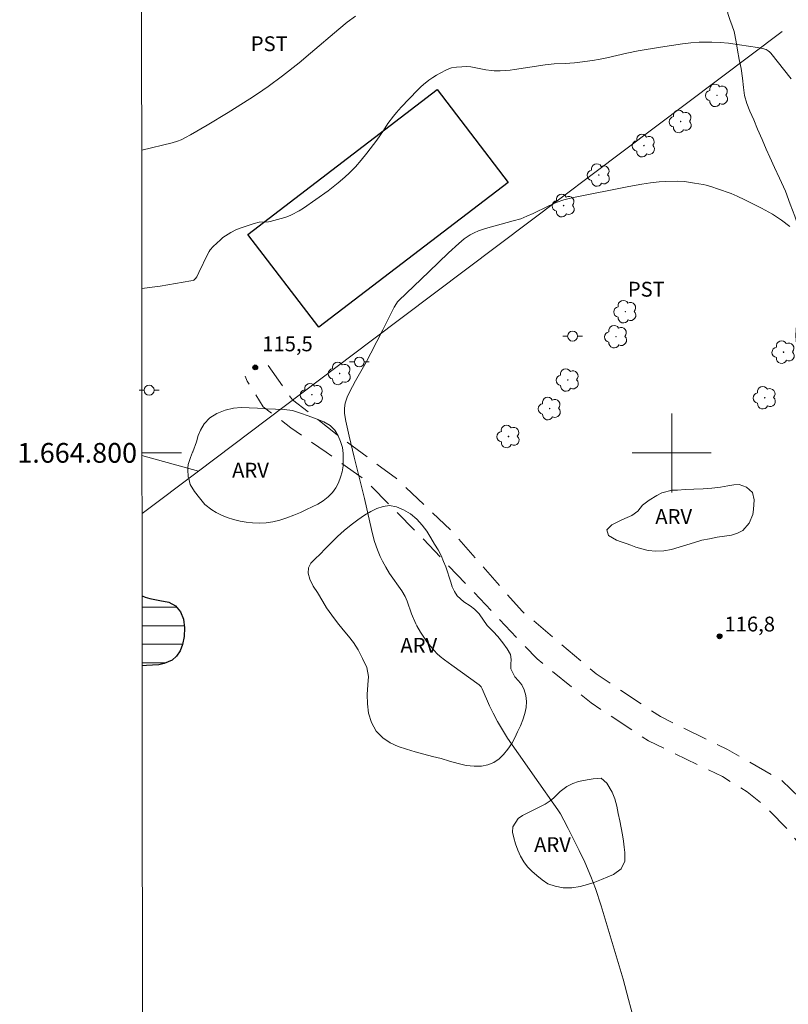
# Model space of a CAD drawing. Units: metres. Extents: x 290830 to 291345, y 1664375 to 1664939.
# Drawn here: x 290834 to 290912, y 1664744 to 1664844 of the extents above; entities that cross this region are included whole.
import ezdxf
from ezdxf.enums import TextEntityAlignment as Align

# ---------------------------------------------------------------- set-up
doc = ezdxf.new("R2010")
doc.units = ezdxf.units.M
doc.header["$MEASUREMENT"] = 0
doc.linetypes.add('HIDDEN', pattern=[0.375, 0.25, -0.125])
for name, color, linetype, lineweight in [('Articulacao', 7, 'Continuous', 18), ('Cerca', 8, 'Cerca', 20), ('Coordenadas', 7, 'Continuous', 9), ('Edificacoes', 7, 'Continuous', 30), ('Lagos_Lagoas', 5, 'Continuous', 25), ('Lagos_Lagoas_Hatch', 5, 'Continuous', 9), ('Malha_Coordenadas', 7, 'Continuous', 15), ('Nao_Pavimentada_S_Mfio', 10, 'HIDDEN', 15), ('Poste', 7, 'Continuous', 9)]:
    doc.layers.add(name, color=color, linetype=linetype, lineweight=lineweight)
for name, color, linetype, lineweight, true_color in [('Arvores_Isoladas', 7, 'Continuous', 18, 0x00ff33), ('Curvas_Intermediarias', 7, 'Continuous', 9, 0x783c14), ('Curvas_Mestras', 7, 'Continuous', 20, 0x783c14), ('Pto_Cotado', 7, 'Continuous', 9, 0x783c14), ('Topon_Cultura', 7, 'Continuous', 9, 0x00ff33), ('Topon_Pto_Cotado', 7, 'Continuous', 9, 0x783c14), ('Topon_Vegetacao', 7, 'Continuous', 9, 0x00ff33), ('Vegetacao', 7, 'Orla8', 9, 0x00ff33)]:
    doc.layers.add(name, color=color, linetype=linetype, lineweight=lineweight, true_color=true_color)
doc.styles.add('Arial', font='arial.ttf', dxfattribs={"height": 1.5})
doc.styles.get("Standard").update_dxf_attribs({"font": 'arial.ttf'})
doc.linetypes.add('Cerca', pattern='A,10,0,["X",Standard,S=1,R=0,X=0,Y=-0.5],0.1', length=10.1)
doc.linetypes.add('Orla8', pattern='A,6,-0.5,["V",Standard,S=1,R=0,X=-0.5,Y=-1],-0.5,6,-0.5,["V",Standard,S=1,R=0,X=-0.5,Y=-1],-0.5', length=14)

# ---------------------------------------------------------------- blocks, each defined once
blk = doc.blocks.new('Cotas')
at = {"layer": 'Pto_Cotado'}
blk.add_hatch(color=256, dxfattribs=at).paths.add_polyline_path([(0, 0.24, 1), (0, -0.24, 1)])
at = {"layer": 'Pto_Cotado', "lineweight": -3}
blk.add_lwpolyline([(0, -0.24, -1), (0, 0.24, -1)], format="xyb", close=True, dxfattribs=at)
blk = doc.blocks.new('Poste')
at = {"layer": 'Poste'}
for points in [[(-0.5, 0), (-1, 0)], [(0.5, 0), (1, 0)]]:
    blk.add_lwpolyline(points, dxfattribs=at)
blk.add_lwpolyline([(0, 0.5, 1), (0, -0.5, 1)], format="xyb", close=True, dxfattribs=at)
blk = doc.blocks.new('Arvore')
at = {"layer": 'Arvores_Isoladas'}
blk.add_lwpolyline([(-0.718, 0.493, 0.872324), (-0.722, -0.551, 0.862983), (0.284, -0.827, 0.900105), (0.89, 0.029, 0.863155), (0.262, 0.861, 0.882486)], format="xyb", close=True, dxfattribs=at)
blk.add_circle((0, 0), 0.0286, dxfattribs=at)

msp = doc.modelspace()

# ---------------------------------------------------------------- hatches: boundary and pattern name
at = {"layer": 'Lagos_Lagoas_Hatch'}
h = msp.add_hatch(dxfattribs=at)
h.set_pattern_fill('LINE', color=256, scale=15)
h.paths.add_polyline_path([(290846.403, 1664785.518), (290846.409, 1664778.445), (290846.842, 1664778.47), (290847.468, 1664778.503), (290848.082, 1664778.561), (290848.634, 1664778.678), (290849.431, 1664779.025), (290849.882, 1664779.415), (290850.247, 1664779.947), (290850.492, 1664780.616), (290850.644, 1664781.398), (290850.683, 1664782.299), (290850.578, 1664783.182), (290850.285, 1664783.924), (290849.785, 1664784.518), (290849.115, 1664784.893), (290848.206, 1664785.056), (290847.699, 1664785.146), (290847.185, 1664785.266), (290846.697, 1664785.41)])

# ---------------------------------------------------------------- linework, layer by layer
at = {"layer": 'Articulacao', "flags": 128}
msp.add_lwpolyline([(290846.279, 1664934.234), (291328.054, 1664934.625), (291328.491, 1664380.354), (290846.74, 1664379.963), (290846.279, 1664934.234)], close=True, dxfattribs=at)
at = {"layer": 'Cerca', "flags": 128}
for points in [[(290852.106, 1664798.155), (290869.597, 1664811.327), (290911.17, 1664842.639)], [(290852.106, 1664798.155), (290846.391, 1664799.746)], [(290846.396, 1664793.855), (290852.106, 1664798.155)]]:
    msp.add_lwpolyline(points, dxfattribs=at)
at = {"layer": 'Curvas_Intermediarias', "flags": 128}
for points, elevation in [([(290868.009, 1664844.213), (290867.143, 1664843.578), (290866.31, 1664842.899), (290863.448, 1664840.442), (290862.282, 1664839.474), (290860.616, 1664838.159), (290859.148, 1664837.085), (290858.088, 1664836.353), (290857.291, 1664835.824), (290855.12, 1664834.463), (290852.972, 1664833.158), (290851.316, 1664832.187), (290850.798, 1664831.902), (290850.36, 1664831.694), (290850.001, 1664831.558), (290849.449, 1664831.394), (290846.365, 1664830.622)], 114), ([(290896.091, 1664742.929), (290895.642, 1664744.657), (290895.079, 1664746.729), (290892.875, 1664754.151), (290892.295, 1664755.894), (290891.832, 1664757.12), (290891.206, 1664758.563), (290890.644, 1664759.749), (290889.531, 1664761.974), (290889.08, 1664762.837), (290888.731, 1664763.459), (290888.483, 1664763.864), (290888.087, 1664764.456), (290886.564, 1664766.587), (290884.511, 1664769.522), (290883.399, 1664771.129), (290882.868, 1664771.953), (290882.371, 1664772.797), (290881.923, 1664773.668), (290881.574, 1664774.407), (290880.818, 1664776.12), (290880.701, 1664776.324), (290880.613, 1664776.432), (290880.508, 1664776.524), (290877.751, 1664778.507), (290877.021, 1664779.05), (290876.575, 1664779.402), (290876.24, 1664779.704), (290876.009, 1664779.952), (290875.229, 1664780.882), (290875.035, 1664781.151), (290874.594, 1664781.845), (290874.216, 1664782.479), (290874.104, 1664782.698), (290873.68, 1664783.723), (290873.243, 1664785.001), (290873.025, 1664785.478), (290872.676, 1664786.034), (290871.446, 1664787.804), (290871.069, 1664788.416), (290870.722, 1664789.041), (290870.487, 1664789.521), (290870.221, 1664790.183), (290869.936, 1664791.032), (290869.726, 1664791.788), (290869.439, 1664792.984), (290868.92, 1664795.366), (290867.857, 1664799.554), (290867.342, 1664801.706), (290867.016, 1664803.2), (290866.948, 1664803.583), (290866.892, 1664804.028), (290866.886, 1664804.536), (290866.962, 1664805.026), (290867.154, 1664805.621), (290867.377, 1664806.143), (290867.987, 1664807.276), (290869.075, 1664809.185), (290869.565, 1664810.08), (290870.781, 1664812.438), (290871.926, 1664814.744), (290872.145, 1664815.122), (290872.257, 1664815.278), (290872.4, 1664815.431), (290875.408, 1664818.334), (290877.426, 1664820.255), (290878.445, 1664821.204), (290878.996, 1664821.666), (290879.592, 1664822.064), (290880.016, 1664822.281), (290880.459, 1664822.465), (290881.14, 1664822.706), (290883.961, 1664823.474), (290884.72, 1664823.703), (290885.35, 1664823.955), (290885.972, 1664824.229), (290887.496, 1664824.97), (290888.323, 1664825.328), (290889.089, 1664825.595), (290889.479, 1664825.705), (290890.07, 1664825.845), (290895.678, 1664826.943), (290896.986, 1664827.186), (290897.865, 1664827.333), (290898.748, 1664827.44), (290899.345, 1664827.478), (290900.542, 1664827.499), (290901.289, 1664827.46), (290902.321, 1664827.312), (290903.2, 1664827.153), (290903.491, 1664827.086), (290904.066, 1664826.92), (290904.646, 1664826.731), (290906.007, 1664826.234), (290906.625, 1664825.974), (290907.388, 1664825.625), (290909.078, 1664824.779), (290910.217, 1664824.142), (290911.105, 1664823.568)], 116), ([(290911.105, 1664823.568), (290911.941, 1664822.92)], 116)]:
    msp.add_lwpolyline(points, dxfattribs=dict(at, elevation=elevation))
at = {"layer": 'Curvas_Mestras', "elevation": 115, "flags": 128}
msp.add_lwpolyline([(290912.094, 1664837.87), (290910.032, 1664840.445), (290909.912, 1664840.573), (290909.777, 1664840.685), (290909.549, 1664840.817), (290909.199, 1664840.925), (290908.693, 1664841.024), (290906.868, 1664841.301), (290905.744, 1664841.449), (290904.901, 1664841.527), (290904.058, 1664841.574), (290903.426, 1664841.579), (290902.794, 1664841.552), (290901.951, 1664841.487), (290901.11, 1664841.389), (290898.853, 1664841.056), (290896.601, 1664840.698), (290895.471, 1664840.467), (290893.452, 1664839.987), (290892.774, 1664839.853), (290891.999, 1664839.726), (290890.714, 1664839.548), (290890.157, 1664839.489), (290889.227, 1664839.415), (290888.108, 1664839.366), (290887.179, 1664839.283), (290884.101, 1664838.787), (290883.662, 1664838.727), (290882.632, 1664838.67), (290882.043, 1664838.667), (290881.75, 1664838.683), (290881.183, 1664838.762), (290879.663, 1664839.063), (290879.27, 1664839.1), (290878.745, 1664839.081), (290878.22, 1664839.036), (290877.703, 1664838.956), (290877.454, 1664838.883), (290877.213, 1664838.775), (290876.584, 1664838.445), (290876.196, 1664838.222), (290875.819, 1664837.983), (290875.437, 1664837.709), (290874.883, 1664837.271), (290874.612, 1664837.043), (290874.272, 1664836.713), (290872.627, 1664834.988), (290872.158, 1664834.463), (290871.837, 1664834.075), (290871.283, 1664833.336), (290870.835, 1664832.623), (290870.164, 1664831.654), (290869.14, 1664830.326), (290868.558, 1664829.616), (290867.984, 1664828.966), (290867.387, 1664828.34), (290866.915, 1664827.896), (290866.258, 1664827.334), (290865.23, 1664826.534), (290862.735, 1664824.763), (290862.285, 1664824.482), (290861.533, 1664824.099), (290861.145, 1664823.936), (290860.86, 1664823.836), (290859.371, 1664823.404), (290859.21, 1664823.384), (290858.253, 1664823.361), (290857.73, 1664823.21), (290856.632, 1664822.85), (290855.953, 1664822.605), (290855.386, 1664822.304), (290854.842, 1664821.967), (290854.577, 1664821.785), (290854.329, 1664821.576), (290853.604, 1664820.889), (290853.28, 1664820.533), (290853.178, 1664820.378), (290853.046, 1664820.132), (290852.155, 1664818.245), (290851.937, 1664817.815), (290851.816, 1664817.656), (290851.649, 1664817.495), (290851.559, 1664817.454), (290851.34, 1664817.405), (290849.783, 1664817.125), (290848.216, 1664816.885), (290846.377, 1664816.639)], dxfattribs=at)
at = {"layer": 'Edificacoes', "flags": 128}
msp.add_lwpolyline([(290857.109, 1664822.095), (290876.273, 1664836.762), (290883.456, 1664827.377), (290864.292, 1664812.71)], close=True, dxfattribs=at)
at = {"layer": 'Lagos_Lagoas', "flags": 128}
msp.add_lwpolyline([(290846.403, 1664785.518), (290846.697, 1664785.41), (290847.185, 1664785.266), (290847.699, 1664785.146), (290848.206, 1664785.056), (290849.115, 1664784.893), (290849.785, 1664784.518), (290850.285, 1664783.924), (290850.578, 1664783.182), (290850.683, 1664782.299), (290850.644, 1664781.398), (290850.492, 1664780.616), (290850.247, 1664779.947), (290849.882, 1664779.415), (290849.431, 1664779.025), (290848.634, 1664778.678), (290848.082, 1664778.561), (290847.468, 1664778.503), (290846.842, 1664778.47), (290846.409, 1664778.445)], dxfattribs=at)
at = {"layer": 'Malha_Coordenadas', "flags": 128}
for points in [[(290900, 1664804), (290900, 1664796)], [(290846.391, 1664800), (290850.391, 1664800)], [(290904, 1664800), (290896, 1664800)]]:
    msp.add_lwpolyline(points, dxfattribs=at)
at = {"layer": 'Nao_Pavimentada_S_Mfio', "ltscale": 10, "flags": 128}
for points in [[(290859.16, 1664808.838), (290861.626, 1664805.37), (290866.401, 1664801.647), (290872.155, 1664797.393), (290877.614, 1664792.217), (290884.853, 1664783.98), (290892.345, 1664777.646), (290898.853, 1664773.301), (290905.644, 1664769.972), (290911.069, 1664766.902), (290914.278, 1664763.831), (290917.274, 1664759.619), (290920.006, 1664754.432), (290921.963, 1664748.367), (290923.85, 1664741.058), (290925.399, 1664737.753), (290927.093, 1664735.929), (290930.031, 1664734.977), (290937.263, 1664734.93), (290940.066, 1664735.489), (290940.841, 1664736.129), (290941.025, 1664736.909)], [(290941.983, 1664732.118), (290941.216, 1664732.542), (290939.825, 1664732.575), (290931.6, 1664732.487), (290927.956, 1664732.793), (290923.86, 1664734.962), (290922.222, 1664737.017), (290920.737, 1664741.642), (290917.033, 1664752.69), (290915.578, 1664756.441), (290913.835, 1664759.312), (290911.679, 1664761.934), (290909.43, 1664764.277), (290907.654, 1664765.679), (290905.141, 1664767.237), (290897.664, 1664770.841), (290891.848, 1664774.691), (290886.375, 1664779.141), (290875.452, 1664790.652), (290868.947, 1664797.282), (290865.026, 1664800.068), (290861.441, 1664802.545), (290858.655, 1664804.675), (290857.049, 1664807.248), (290856.831, 1664807.766)]]:
    msp.add_lwpolyline(points, dxfattribs=at)
at = {"layer": 'Vegetacao', "flags": 128}
for points in [[(290939.334, 1664732.569), (290939.385, 1664732.242), (290939.459, 1664731.447), (290939.558, 1664730.511), (290939.633, 1664730.013), (290939.757, 1664729.457), (290939.919, 1664728.878), (290940.094, 1664728.288), (290940.25, 1664727.715), (290940.381, 1664727.153), (290940.506, 1664726.538), (290940.699, 1664725.526), (290940.798, 1664724.922), (290940.898, 1664724.223), (290941.003, 1664723.471), (290941.103, 1664722.725), (290941.171, 1664722.031), (290941.239, 1664721.361), (290941.32, 1664720.691), (290941.463, 1664720.011), (290941.65, 1664719.338), (290941.862, 1664718.677), (290942.031, 1664718.068), (290942.105, 1664717.511), (290942.055, 1664717), (290941.873, 1664716.455), (290941.665, 1664715.792), (290941.564, 1664715.077), (290941.595, 1664714.549), (290941.619, 1664713.872), (290941.65, 1664713.13), (290941.711, 1664712.431), (290941.786, 1664711.779), (290941.835, 1664711.15), (290941.841, 1664710.526), (290941.821, 1664709.878), (290941.808, 1664709.201), (290941.795, 1664708.547), (290941.788, 1664707.983), (290941.85, 1664707.354), (290942.206, 1664706.809), (290942.469, 1664706.292), (290942.725, 1664705.697), (290943.043, 1664704.783), (290943.155, 1664704.203), (290943.249, 1664703.51), (290943.329, 1664702.805), (290943.404, 1664702.129), (290943.478, 1664701.489), (290943.515, 1664700.884), (290943.502, 1664700.301), (290943.501, 1664699.707), (290943.519, 1664699.096), (290943.569, 1664698.455), (290943.731, 1664697.793), (290943.993, 1664697.133), (290944.281, 1664696.509), (290944.568, 1664695.862), (290944.805, 1664695.213), (290944.955, 1664694.67), (290945.005, 1664694.053), (290944.935, 1664693.428), (290944.778, 1664692.86), (290944.633, 1664692.34), (290944.595, 1664691.817), (290944.663, 1664691.266), (290944.869, 1664690.718), (290945.151, 1664690.207), (290945.482, 1664689.732), (290945.807, 1664689.24), (290946.038, 1664688.668), (290946.207, 1664688.012), (290946.356, 1664687.243), (290946.543, 1664686.344), (290946.73, 1664685.373), (290946.879, 1664684.319), (290947.097, 1664683.284), (290947.365, 1664682.155), (290947.434, 1664681.592), (290947.527, 1664680.887), (290947.57, 1664680.181), (290947.525, 1664679.521), (290947.424, 1664678.901), (290947.392, 1664677.813), (290947.61, 1664677.158), (290948.261, 1664676.756), (290949.175, 1664676.394), (290949.764, 1664675.859), (290949.901, 1664675.363), (290949.957, 1664674.836), (290949.799, 1664673.864), (290949.535, 1664673.324), (290949.284, 1664672.725), (290949.17, 1664671.927), (290949.132, 1664671.011), (290949.238, 1664670.52), (290949.732, 1664669.645), (290950.389, 1664669.106), (290950.833, 1664668.361), (290950.888, 1664667.477), (290950.781, 1664666.981), (290950.636, 1664666.474), (290950.479, 1664665.942), (290950.353, 1664665.393), (290950.265, 1664664.785), (290950.258, 1664664.102), (290950.351, 1664663.361), (290950.513, 1664662.533), (290950.744, 1664661.676), (290950.868, 1664660.799), (290950.817, 1664659.991), (290950.973, 1664659.097), (290951.185, 1664658.638), (290951.448, 1664658.144), (290951.742, 1664657.598), (290952.017, 1664657.045), (290952.267, 1664656.551), (290952.479, 1664656.092), (290952.648, 1664655.602), (290952.779, 1664655.052), (290952.878, 1664654.437), (290952.915, 1664653.76), (290952.933, 1664653.006), (290953.001, 1664652.134), (290953.112, 1664651.162), (290953.243, 1664650.03), (290953.417, 1664648.822), (290953.685, 1664647.455), (290953.859, 1664646.794), (290954.084, 1664646.109), (290954.378, 1664645.527), (290954.959, 1664644.677), (290955.523, 1664644.297), (290956.249, 1664644.003), (290956.793, 1664643.235), (290956.955, 1664642.752), (290957.13, 1664641.84), (290957.066, 1664640.96), (290957.022, 1664640.454), (290956.908, 1664639.501), (290956.444, 1664638.732), (290956.08, 1664638.273), (290955.803, 1664637.721), (290955.809, 1664636.943), (290955.946, 1664636.375), (290956.096, 1664635.665), (290956.339, 1664635.047), (290956.708, 1664634.644), (290957.109, 1664634.296), (290957.472, 1664633.935), (290957.747, 1664633.513), (290958.034, 1664632.556), (290957.989, 1664631.599), (290957.876, 1664631.11), (290957.812, 1664630.146), (290957.943, 1664629.513), (290958.186, 1664628.716), (290958.486, 1664627.807), (290958.842, 1664626.87), (290959.167, 1664625.997), (290959.379, 1664625.348), (290959.516, 1664624.864), (290959.628, 1664624.308), (290959.653, 1664623.702), (290959.621, 1664623.078), (290959.582, 1664622.46), (290959.651, 1664621.908), (290959.826, 1664621.389), (290960.025, 1664620.871), (290960.213, 1664620.387), (290960.381, 1664619.898), (290960.469, 1664619.353), (290960.499, 1664618.754), (290960.567, 1664618.155), (290960.742, 1664617.612), (290961.011, 1664617.124), (290961.286, 1664616.679), (290961.786, 1664615.857), (290961.955, 1664615.261), (290962.06, 1664614.532), (290962.134, 1664613.5), (290962.19, 1664612.652), (290962.528, 1664612.064), (290963.197, 1664611.573), (290963.704, 1664611.34), (290964.243, 1664611.113), (290965.063, 1664610.649), (290965.288, 1664609.964), (290965.168, 1664609.136), (290964.992, 1664608.645), (290964.759, 1664608.136), (290964.464, 1664607.637), (290964.144, 1664607.173), (290963.567, 1664606.484), (290963.46, 1664605.822), (290963.772, 1664605.033), (290964.129, 1664604.476), (290964.554, 1664603.831), (290965.017, 1664603.08), (290965.511, 1664602.323), (290965.874, 1664601.749), (290966.173, 1664601.066), (290966.38, 1664600.517), (290966.604, 1664599.904), (290966.842, 1664599.279), (290967.092, 1664598.678), (290967.385, 1664598.084), (290967.685, 1664597.508), (290967.979, 1664596.95), (290968.248, 1664596.415), (290968.548, 1664595.471), (290968.722, 1664594.559), (290968.853, 1664594.033), (290969.009, 1664593.436), (290969.177, 1664592.804), (290969.295, 1664592.052), (290969.426, 1664591.194), (290969.619, 1664590.265), (290969.769, 1664589.65), (290970.207, 1664589.053), (290970.926, 1664588.444), (290971.383, 1664588.174), (290971.878, 1664587.929), (290972.391, 1664587.701), (290972.899, 1664587.527), (290973.418, 1664587.401), (290973.913, 1664587.239), (290974.689, 1664586.768), (290975.196, 1664586.237), (290975.86, 1664585.74), (290976.335, 1664585.524), (290976.836, 1664585.261), (290977.312, 1664584.914), (290977.8, 1664584.52), (290978.357, 1664584.026), (290978.958, 1664583.409), (290979.571, 1664582.661), (290980.146, 1664581.888), (290980.665, 1664581.192), (290981.053, 1664580.749), (290981.667, 1664580.203), (290982.462, 1664579.939), (290983.013, 1664579.915), (290983.596, 1664579.873), (290984.441, 1664579.362), (290984.866, 1664578.586), (290984.915, 1664577.863), (290984.72, 1664577.128), (290984.707, 1664576.332), (290985.157, 1664575.557), (290985.551, 1664575.19), (290986.039, 1664574.82), (290986.552, 1664574.462), (290987.072, 1664574.099), (290987.516, 1664573.721), (290987.798, 1664573.294), (290987.891, 1664572.802), (290987.803, 1664572.266), (290987.633, 1664571.663), (290987.451, 1664570.976), (290987.45, 1664570.299), (290987.787, 1664569.509), (290988.269, 1664568.979), (290988.657, 1664568.523), (290988.988, 1664567.989), (290989.276, 1664567.413), (290989.576, 1664566.813), (290989.926, 1664566.274), (290990.377, 1664565.879), (290990.915, 1664565.605), (290991.522, 1664565.409), (290992.124, 1664565.255), (290992.668, 1664565.094), (290993.47, 1664564.742), (290993.945, 1664564.122), (290994.158, 1664563.663), (290994.42, 1664563.193), (290995.14, 1664562.524), (290995.709, 1664561.864), (290995.928, 1664561.388), (290996.165, 1664560.858), (290996.397, 1664560.429), (290996.759, 1664560.02), (290997.129, 1664559.642), (290997.554, 1664559.27), (290997.948, 1664558.904), (290998.318, 1664558.525), (290998.712, 1664558.207), (290999.588, 1664557.785), (291000.509, 1664557.786), (291001.211, 1664558.061), (291001.794, 1664558.328), (291002.515, 1664558.539), (291003.134, 1664558.213), (291003.51, 1664557.876), (291003.854, 1664557.438), (291004.348, 1664556.551), (291004.572, 1664555.617), (291004.584, 1664554.833), (291004.727, 1664554.081), (291004.965, 1664553.658), (291005.34, 1664553.179), (291005.878, 1664552.631), (291006.498, 1664552.044), (291006.992, 1664551.525), (291007.474, 1664551.125), (291007.918, 1664550.76), (291008.394, 1664550.342), (291008.882, 1664549.936), (291009.439, 1664549.49), (291010.021, 1664549.009), (291010.634, 1664548.534), (291011.31, 1664548.096), (291011.993, 1664547.688), (291012.656, 1664547.286), (291013.282, 1664546.906), (291013.915, 1664546.545), (291014.541, 1664546.189), (291015.135, 1664545.851), (291015.774, 1664545.519), (291016.35, 1664545.222), (291016.913, 1664544.996), (291017.508, 1664544.705), (291018.028, 1664544.413), (291018.71, 1664544.017), (291019.455, 1664543.539), (291020.175, 1664543.048), (291020.876, 1664542.552), (291021.546, 1664542.048), (291022.196, 1664541.539), (291022.829, 1664541.047), (291023.404, 1664540.571), (291023.955, 1664540.131), (291024.456, 1664539.713), (291024.944, 1664539.296), (291025.438, 1664538.908), (291025.958, 1664538.52), (291026.527, 1664538.122), (291027.178, 1664537.695), (291027.948, 1664537.254), (291028.787, 1664536.795), (291029.701, 1664536.327), (291030.672, 1664535.83), (291031.598, 1664535.373), (291032.788, 1664534.827), (291033.521, 1664534.622), (291034.04, 1664534.472), (291034.535, 1664534.286), (291034.998, 1664534.07), (291035.819, 1664533.653), (291036.626, 1664533.247), (291037.453, 1664533.027), (291038.261, 1664532.954), (291039.062, 1664532.804), (291039.851, 1664532.546), (291040.571, 1664532.151), (291041.178, 1664531.647), (291041.754, 1664531.052), (291042.273, 1664530.332), (291042.749, 1664529.689), (291043.161, 1664529.043), (291043.605, 1664528.286), (291044.13, 1664527.501), (291044.562, 1664526.933), (291044.969, 1664526.46), (291045.375, 1664525.976), (291045.757, 1664525.371), (291046.013, 1664524.599), (291046.131, 1664523.858), (291046.35, 1664523.116), (291046.405, 1664522.611), (291046.416, 1664521.923), (291046.334, 1664521.359), (291046.208, 1664520.825), (291045.977, 1664520.332), (291045.597, 1664519.923), (291045.055, 1664519.645), (291044.228, 1664519.511), (291043.687, 1664519.518), (291043.077, 1664519.602), (291042.412, 1664519.764), (291041.728, 1664519.98), (291041.007, 1664520.195), (291040.255, 1664520.416), (291039.466, 1664520.626), (291038.602, 1664520.776), (291037.625, 1664520.844), (291036.481, 1664520.847), (291035.2, 1664520.897), (291033.782, 1664521.055), (291032.383, 1664521.337), (291031.146, 1664521.678), (291030.152, 1664522.013), (291029.543, 1664522.264), (291028.983, 1664522.455), (291028.157, 1664522.795), (291027.281, 1664523.255), (291026.511, 1664523.779), (291025.927, 1664524.338), (291025.493, 1664524.992), (291025.121, 1664525.67), (291024.675, 1664526.348), (291024.104, 1664527.015), (291023.478, 1664527.675), (291022.813, 1664528.348), (291022.063, 1664529.115), (291021.187, 1664529.943), (291020.119, 1664530.848), (291018.859, 1664531.83), (291017.518, 1664532.89), (291016.307, 1664533.885), (291015.531, 1664534.617), (291015.134, 1664534.927), (291014.407, 1664535.492), (291013.507, 1664536.248), (291012.551, 1664537.07), (291011.589, 1664537.921), (291010.652, 1664538.82), (291009.714, 1664539.79), (291008.734, 1664540.778), (291007.704, 1664541.79), (291006.543, 1664542.927), (291005.252, 1664544.117), (291003.911, 1664545.355), (291002.763, 1664546.421), (291001.9, 1664547.248), (291001.223, 1664547.719), (291000.384, 1664548.237), (290999.502, 1664548.714), (290998.701, 1664549.15), (290997.949, 1664549.537), (290997.234, 1664549.842), (290996.557, 1664550.063), (290995.873, 1664550.231), (290995.183, 1664550.345), (290994.505, 1664550.531), (290993.884, 1664550.841), (290993.387, 1664551.246), (290993.021, 1664551.752), (290992.817, 1664552.328), (290992.719, 1664552.958), (290992.665, 1664553.51), (290992.548, 1664554.431), (290992.189, 1664555.275), (290991.761, 1664555.816), (290991.097, 1664556.488), (290990.191, 1664557.286), (290989.073, 1664558.215), (290987.968, 1664559.061), (290987.136, 1664559.751), (290986.546, 1664560.151), (290985.639, 1664560.735), (290984.633, 1664561.378), (290983.614, 1664562.034), (290982.621, 1664562.665), (290981.689, 1664563.285), (290980.782, 1664563.869), (290979.826, 1664564.477), (290978.757, 1664565.192), (290977.571, 1664566.02), (290976.391, 1664566.842), (290975.466, 1664567.586), (290974.939, 1664568.104), (290974.398, 1664568.575), (290973.765, 1664569.146), (290973.095, 1664569.729), (290972.418, 1664570.319), (290971.853, 1664570.944), (290971.463, 1664571.651), (290971.21, 1664572.489), (290971.038, 1664573.392), (290970.915, 1664574.33), (290970.787, 1664575.227), (290970.676, 1664576.035), (290970.429, 1664576.784), (290969.915, 1664577.622), (290969.251, 1664578.544), (290968.675, 1664579.478), (290968.31, 1664580.352), (290968.243, 1664580.951), (290968.219, 1664581.486), (290968.145, 1664582.032), (290967.979, 1664582.561), (290967.7, 1664583.055), (290967.334, 1664583.525), (290966.924, 1664583.977), (290966.49, 1664584.441), (290966.087, 1664584.935), (290965.802, 1664585.482), (290965.71, 1664586.058), (290965.773, 1664586.604), (290965.831, 1664587.572), (290965.658, 1664588.083), (290965.342, 1664588.648), (290964.865, 1664589.332), (290964.344, 1664590.164), (290963.774, 1664591.116), (290963.185, 1664592.156), (290962.615, 1664593.131), (290962.107, 1664594.059), (290961.692, 1664594.778), (290961.227, 1664595.771), (290960.8, 1664596.811), (290960.405, 1664597.869), (290959.978, 1664598.98), (290959.52, 1664600.24), (290958.982, 1664601.696), (290958.476, 1664603.348), (290957.982, 1664605.154), (290957.451, 1664606.949), (290956.907, 1664608.565), (290956.289, 1664610.122), (290955.992, 1664610.883), (290955.615, 1664612.018), (290955.188, 1664613.331), (290954.725, 1664614.823), (290954.188, 1664616.481), (290953.638, 1664618.317), (290953.101, 1664620.319), (290952.49, 1664622.333), (290951.76, 1664624.188), (290951.091, 1664625.757), (290950.609, 1664626.981), (290950.349, 1664627.766), (290949.966, 1664628.918), (290949.565, 1664630.244), (290949.151, 1664631.723), (290948.626, 1664633.322), (290948.12, 1664635.104), (290947.645, 1664637.011), (290947.164, 1664638.96), (290946.645, 1664640.838), (290946.139, 1664642.442), (290945.756, 1664643.571), (290945.576, 1664644.053), (290945.205, 1664645.087), (290944.754, 1664646.4), (290944.253, 1664647.844), (290943.759, 1664649.258), (290943.383, 1664650.678), (290943.112, 1664652.175), (290942.78, 1664653.779), (290942.354, 1664655.437), (290941.848, 1664657.053), (290941.384, 1664658.426), (290941.168, 1664659.098), (290940.933, 1664660.013), (290940.687, 1664661.367), (290940.423, 1664662.822), (290940.152, 1664664.189), (290939.888, 1664665.395), (290939.66, 1664666.482), (290939.575, 1664667.492), (290939.614, 1664668.442), (290939.741, 1664669.534), (290939.831, 1664670.757), (290939.914, 1664671.998), (290939.998, 1664673.476), (290939.9, 1664674.094), (290939.416, 1664674.701), (290938.919, 1664674.951), (290938.267, 1664675.244), (290937.645, 1664675.637), (290937.087, 1664676.066), (290936.671, 1664676.571), (290936.424, 1664677.213), (290936.363, 1664677.938), (290936.414, 1664678.722), (290936.516, 1664679.505), (290936.691, 1664680.312), (290936.898, 1664681.102), (290937.18, 1664681.855), (290937.511, 1664682.513), (290937.767, 1664683.089), (290937.868, 1664683.659), (290937.801, 1664684.27), (290937.516, 1664685.079), (290937.046, 1664686.137), (290936.545, 1664687.355), (290936.112, 1664688.508), (290935.822, 1664689.465), (290935.544, 1664690.374), (290935.154, 1664691.556), (290934.715, 1664692.739), (290934.282, 1664693.833), (290933.905, 1664694.825), (290933.671, 1664695.693), (290933.61, 1664696.512), (290933.655, 1664697.242), (290933.75, 1664697.878), (290933.857, 1664698.525), (290933.914, 1664699.219), (290933.835, 1664700.069), (290933.601, 1664701.031), (290933.255, 1664702.053), (290932.878, 1664703.224), (290932.637, 1664703.8), (290932.259, 1664704.674), (290931.944, 1664705.643), (290931.871, 1664706.534), (290932.035, 1664707.364), (290932.298, 1664708.1), (290932.567, 1664708.83), (290932.786, 1664709.584), (290932.937, 1664710.391), (290933.007, 1664711.287), (290932.941, 1664712.291), (290932.713, 1664713.437), (290932.368, 1664714.709), (290932.003, 1664715.856), (290931.695, 1664716.878), (290931.478, 1664717.514), (290931.206, 1664718.286), (290930.978, 1664719.088), (290930.811, 1664719.831), (290930.726, 1664720.532), (290930.783, 1664721.227), (290930.946, 1664721.891), (290931.19, 1664722.502), (290931.49, 1664723.036), (290931.821, 1664723.445), (290932.543, 1664724.049), (290933.154, 1664724.665), (290933.255, 1664725.425), (290932.984, 1664726.281), (290932.587, 1664726.875), (290932.127, 1664727.173), (290931.426, 1664727.87), (290931.209, 1664728.506), (290930.906, 1664729.237), (290930.603, 1664729.991), (290930.337, 1664730.711), (290930.133, 1664731.418), (290929.942, 1664732.089), (290929.726, 1664732.677), (290929.466, 1664733.189), (290929.174, 1664733.682), (290928.927, 1664734.277), (290928.779, 1664734.894), (290928.699, 1664735.482), (290928.738, 1664736.064), (290928.882, 1664736.711), (290929.058, 1664737.328), (290929.24, 1664738.141), (290929.328, 1664738.747), (290929.417, 1664739.436), (290929.437, 1664740.237), (290929.408, 1664741.122), (290929.317, 1664742.019), (290929.157, 1664742.922), (290928.978, 1664743.795), (290928.825, 1664744.704), (290928.752, 1664745.785), (290928.786, 1664747.026), (290928.857, 1664748.184), (290928.958, 1664749.086), (290929.047, 1664749.608), (290929.054, 1664750.137), (290929.074, 1664750.689), (290929.082, 1664751.49), (290928.698, 1664752.121), (290928.238, 1664752.597), (290927.655, 1664753.263), (290927.053, 1664754.078), (290926.446, 1664754.958), (290925.863, 1664755.874), (290925.374, 1664756.736), (290924.965, 1664757.509), (290924.68, 1664758.234), (290924.564, 1664758.905), (290924.59, 1664759.523), (290924.722, 1664760.099), (290925.003, 1664761.03), (290925.067, 1664761.588), (290924.982, 1664762.622), (290924.734, 1664763.157), (290924.413, 1664763.989), (290924.029, 1664764.868), (290923.633, 1664765.748), (290923.224, 1664766.616), (290922.89, 1664767.448), (290922.655, 1664768.221), (290922.533, 1664768.981), (290922.553, 1664769.711), (290922.617, 1664770.4), (290922.606, 1664771.089), (290922.402, 1664771.915), (290922, 1664772.848), (290921.473, 1664773.793), (290920.977, 1664774.625), (290920.636, 1664775.155), (290920.233, 1664775.648), (290919.681, 1664776.202), (290919.048, 1664776.762), (290918.408, 1664777.363), (290917.9, 1664778.041), (290917.522, 1664778.725), (290917.268, 1664779.479), (290917.14, 1664780.364), (290917.086, 1664781.415), (290917.026, 1664782.663), (290916.905, 1664784.088), (290916.666, 1664785.686), (290916.34, 1664787.367), (290916.019, 1664788.793), (290915.829, 1664789.773), (290915.706, 1664790.557), (290915.485, 1664791.852), (290915.146, 1664793.367), (290914.789, 1664794.971), (290914.494, 1664796.635), (290914.367, 1664798.363), (290914.29, 1664800.15), (290914.095, 1664801.885), (290913.837, 1664803.477), (290913.635, 1664804.908), (290913.537, 1664805.633), (290913.39, 1664806.702), (290913.174, 1664807.872), (290912.966, 1664809.06), (290912.769, 1664810.094), (290912.615, 1664811.003), (290912.567, 1664811.81), (290912.594, 1664812.535), (290912.676, 1664813.182), (290912.864, 1664813.799), (290913.157, 1664814.457), (290913.464, 1664815.08), (290913.739, 1664815.757), (290913.908, 1664816.558), (290913.966, 1664817.478), (290914.025, 1664818.683), (290913.858, 1664819.26), (290913.556, 1664820.264), (290913.222, 1664821.464), (290912.864, 1664822.712), (290912.45, 1664823.942), (290912.005, 1664825.178), (290911.504, 1664826.48), (290910.916, 1664827.793), (290910.414, 1664828.869), (290909.944, 1664829.915), (290909.56, 1664830.736), (290909.145, 1664831.728), (290908.694, 1664832.757), (290908.298, 1664833.708), (290907.92, 1664834.581), (290907.611, 1664835.366), (290907.382, 1664836.156), (290907.253, 1664836.994), (290907.156, 1664837.908), (290907.015, 1664838.888), (290906.843, 1664839.815), (290906.677, 1664840.76), (290906.511, 1664841.609), (290906.32, 1664842.637), (290906.104, 1664843.213), (290905.875, 1664843.861), (290905.696, 1664844.485), (290905.573, 1664845.103), (290905.487, 1664845.744), (290905.364, 1664846.422), (290905.229, 1664847.123), (290905.094, 1664847.883), (290904.897, 1664848.798), (290904.594, 1664849.814), (290904.161, 1664850.943), (290903.716, 1664851.989), (290903.17, 1664853.071), (290902.693, 1664853.826), (290902.129, 1664854.819), (290901.597, 1664855.818), (290901.126, 1664856.734), (290900.686, 1664857.643), (290900.209, 1664858.541), (290899.664, 1664859.468), (290899.063, 1664860.414), (290898.449, 1664861.371), (290897.742, 1664862.359), (290896.96, 1664863.322), (290896.191, 1664864.274), (290895.552, 1664865.137), (290895.118, 1664865.85), (290894.871, 1664866.326), (290894.53, 1664867.069), (290894.184, 1664867.96), (290893.9, 1664868.852), (290893.628, 1664869.6), (290893.318, 1664870.219), (290892.983, 1664870.695), (290892.58, 1664871.117), (290892.096, 1664871.605), (290891.599, 1664872.212), (290891.215, 1664872.973), (290890.925, 1664873.775), (290890.69, 1664874.631), (290890.381, 1664875.558), (290890.01, 1664876.461), (290889.632, 1664877.204), (290889.347, 1664877.704), (290888.931, 1664878.162), (290888.273, 1664878.745), (290887.553, 1664879.4), (290886.895, 1664880.09), (290886.325, 1664880.733), (290885.772, 1664881.215), (290885.182, 1664881.543), (290884.523, 1664881.782), (290883.783, 1664881.992), (290882.975, 1664882.243), (290882.155, 1664882.565), (290881.422, 1664882.947), (290880.801, 1664883.4), (290880.314, 1664883.825), (290880.383, 1664884.092), (290880.365, 1664884.594), (290880.185, 1664885.156), (290879.816, 1664885.6), (290879.348, 1664885.962), (290878.911, 1664886.259), (290878.411, 1664886.426), (290877.704, 1664886.41), (290877.06, 1664886.205), (290876.347, 1664885.9), (290875.909, 1664885.618), (290875.634, 1664885.288), (290875.289, 1664884.657), (290875.013, 1664884.067), (290874.718, 1664883.342), (290874.593, 1664882.964), (290874.373, 1664882.38), (290874.128, 1664881.879), (290873.89, 1664881.407), (290873.652, 1664880.924), (290873.382, 1664880.399), (290873.138, 1664879.98), (290872.862, 1664879.603), (290872.286, 1664878.955), (290871.905, 1664878.69), (290871.467, 1664878.503), (290870.954, 1664878.327), (290870.454, 1664878.21), (290869.741, 1664878.106), (290869.159, 1664878.102), (290868.209, 1664878.117), (290867.703, 1664878.148), (290867.153, 1664878.197), (290866.584, 1664878.24), (290866.046, 1664878.277), (290865.552, 1664878.284), (290865.058, 1664878.256), (290864.533, 1664878.223), (290863.996, 1664878.212), (290863.039, 1664878.221), (290862.189, 1664878.342), (290861.642, 1664878.586)], [(290851.892, 1664801.108), (290852.092, 1664801.754), (290852.299, 1664802.312), (290852.674, 1664802.946), (290853.249, 1664803.532), (290853.974, 1664803.988), (290854.811, 1664804.327), (290855.642, 1664804.53), (290856.429, 1664804.598), (290857.229, 1664804.572), (290858.084, 1664804.517), (290858.977, 1664804.461), (290859.896, 1664804.429), (290860.782, 1664804.391), (290861.613, 1664804.276), (290862.419, 1664804.033), (290863.218, 1664803.736), (290864.005, 1664803.44), (290864.779, 1664803.132), (290865.434, 1664802.771), (290865.908, 1664802.287), (290866.233, 1664801.734), (290866.495, 1664801.157), (290866.669, 1664800.556), (290866.743, 1664799.921), (290866.761, 1664799.304), (290866.736, 1664798.692), (290866.635, 1664798.093), (290866.485, 1664797.529), (290866.278, 1664796.982), (290866.022, 1664796.472), (290865.672, 1664795.979), (290865.247, 1664795.533), (290864.74, 1664795.141), (290864.19, 1664794.813), (290863.628, 1664794.533), (290863.053, 1664794.264), (290862.435, 1664793.966), (290861.766, 1664793.68), (290861.06, 1664793.429), (290860.341, 1664793.202), (290859.648, 1664793.034), (290858.955, 1664792.924), (290858.268, 1664792.879), (290857.587, 1664792.923), (290856.944, 1664793.001), (290856.313, 1664793.103), (290855.645, 1664793.252), (290855.014, 1664793.46), (290854.44, 1664793.697), (290853.909, 1664793.975), (290853.447, 1664794.235), (290852.76, 1664794.79), (290852.218, 1664795.444), (290851.712, 1664796.098), (290851.282, 1664796.811), (290851.118, 1664797.411)], [(290851.892, 1664801.108), (290851.528, 1664800.109), (290851.503, 1664800.062), (290851.316, 1664799.545), (290851.078, 1664798.829), (290851.033, 1664798.454)], [(290851.118, 1664797.411), (290851.07, 1664797.588), (290851.015, 1664798.3), (290851.033, 1664798.454)]]:
    msp.add_lwpolyline(points, dxfattribs=at)
for points in [[(290900.058, 1664796.21), (290900.601, 1664796.238), (290901.376, 1664796.283), (290902.251, 1664796.328), (290903.183, 1664796.355), (290904.077, 1664796.417), (290904.927, 1664796.533), (290905.689, 1664796.661), (290906.296, 1664796.771), (290906.815, 1664796.799), (290907.558, 1664796.543), (290908.169, 1664795.985), (290908.349, 1664795.257), (290908.285, 1664794.276), (290908.203, 1664793.774), (290907.826, 1664792.876), (290907.188, 1664792.156), (290906.675, 1664791.874), (290906.043, 1664791.681), (290905.349, 1664791.558), (290904.587, 1664791.454), (290903.811, 1664791.315), (290903.061, 1664791.151), (290902.298, 1664790.929), (290901.517, 1664790.689), (290900.747, 1664790.448), (290899.972, 1664790.214), (290899.19, 1664790.069), (290898.397, 1664790.041), (290897.634, 1664790.126), (290896.966, 1664790.276), (290896.379, 1664790.455), (290895.867, 1664790.646), (290895.379, 1664790.825), (290894.892, 1664790.992), (290894.411, 1664791.153), (290893.618, 1664791.646), (290893.438, 1664792.22), (290893.933, 1664792.71), (290894.402, 1664792.951), (290894.946, 1664793.215), (290895.497, 1664793.45), (290895.966, 1664793.656), (290896.566, 1664794.115), (290897.042, 1664794.693), (290897.706, 1664795.212), (290898.494, 1664795.683), (290899.007, 1664795.953)], [(290881.318, 1664782.53), (290881.936, 1664781.922), (290882.416, 1664781.397), (290882.915, 1664780.784), (290883.365, 1664780.171), (290883.67, 1664779.6), (290883.763, 1664779.088), (290883.732, 1664778.612), (290883.725, 1664778.136), (290884.118, 1664777.317), (290884.486, 1664776.934), (290884.817, 1664776.515), (290885.066, 1664776.02), (290885.222, 1664775.438), (290885.296, 1664774.838), (290885.264, 1664774.244), (290885.139, 1664773.633), (290884.932, 1664772.993), (290884.682, 1664772.358), (290884.406, 1664771.759), (290884.119, 1664771.172), (290883.806, 1664770.585), (290883.424, 1664770.004), (290882.993, 1664769.471), (290882.524, 1664769.019), (290881.986, 1664768.645), (290881.399, 1664768.411), (290880.762, 1664768.296), (290880.012, 1664768.286), (290879.2, 1664768.371), (290878.382, 1664768.556), (290877.527, 1664768.8), (290876.665, 1664769.049), (290875.785, 1664769.281), (290874.917, 1664769.513), (290874.036, 1664769.734), (290873.175, 1664769.995), (290872.332, 1664770.286), (290871.501, 1664770.647), (290870.752, 1664771.155), (290870.097, 1664771.845), (290869.623, 1664772.717), (290869.33, 1664773.652), (290869.213, 1664774.588), (290869.182, 1664775.546), (290869.258, 1664776.522), (290869.309, 1664777.381), (290869.135, 1664778.287), (290868.717, 1664779.176), (290868.262, 1664780.053), (290867.794, 1664780.79), (290867.283, 1664781.462), (290866.759, 1664782.098), (290866.191, 1664782.812), (290865.592, 1664783.566), (290865.074, 1664784.326), (290864.694, 1664784.957), (290864.139, 1664785.858), (290863.708, 1664786.512), (290863.378, 1664787.213), (290863.222, 1664787.819), (290863.254, 1664788.366), (290863.492, 1664788.847), (290863.923, 1664789.287), (290864.417, 1664789.762), (290864.942, 1664790.301), (290865.53, 1664790.899), (290866.174, 1664791.526), (290866.867, 1664792.129), (290867.574, 1664792.709), (290868.243, 1664793.231), (290868.899, 1664793.681), (290869.549, 1664794.056), (290870.167, 1664794.354), (290870.805, 1664794.587), (290871.429, 1664794.667), (290872.141, 1664794.536), (290872.859, 1664794.245), (290873.571, 1664793.82), (290874.22, 1664793.289), (290874.757, 1664792.687), (290875.231, 1664792.062), (290875.63, 1664791.403), (290876.01, 1664790.772), (290876.353, 1664790.189), (290876.653, 1664789.612), (290876.914, 1664789.011), (290877.132, 1664788.476), (290877.313, 1664787.952), (290877.475, 1664787.422), (290877.637, 1664786.928), (290877.799, 1664786.433), (290878.005, 1664785.956), (290878.292, 1664785.544), (290878.972, 1664784.936), (290879.59, 1664784.516), (290880.039, 1664784.174), (290880.482, 1664783.755), (290880.532, 1664783.72)], [(290891.46, 1664766.904), (290892.066, 1664767.014), (290892.878, 1664767.082), (290893.421, 1664766.581), (290893.982, 1664765.661), (290894.238, 1664764.996), (290894.437, 1664764.255), (290894.592, 1664763.496), (290894.76, 1664762.748), (290894.903, 1664762.037), (290895.021, 1664761.348), (290895.108, 1664760.701), (290895.176, 1664760.083), (290895.245, 1664759.536), (290895.256, 1664758.69), (290894.893, 1664757.891), (290894.106, 1664757.317), (290893.543, 1664757.072), (290892.894, 1664756.815), (290892.206, 1664756.547), (290891.482, 1664756.314), (290890.726, 1664756.111), (290889.882, 1664755.978), (290889.008, 1664755.992), (290888.202, 1664756.13), (290887.478, 1664756.391), (290886.879, 1664756.781), (290886.342, 1664757.23), (290885.855, 1664757.654), (290885.406, 1664758.091), (290885.025, 1664758.592), (290884.701, 1664759.169), (290884.433, 1664759.799), (290884.203, 1664760.417), (290884.016, 1664761.029), (290883.898, 1664761.612), (290883.936, 1664762.153), (290884.467, 1664762.98), (290884.905, 1664763.285), (290885.455, 1664763.577), (290886.054, 1664763.869), (290886.654, 1664764.161), (290887.204, 1664764.454), (290887.685, 1664764.764), (290888.079, 1664765.086), (290888.729, 1664765.742), (290889.373, 1664766.217), (290889.979, 1664766.538), (290890.554, 1664766.736), (290890.567, 1664766.736)]]:
    msp.add_lwpolyline(points, close=True, dxfattribs=at)

# ---------------------------------------------------------------- block references
at = {"layer": 'Arvores_Isoladas'}
for p in [(290904.582, 1664836.189), (290900.908, 1664833.537), (290897.185, 1664831.097), (290892.617, 1664828.123), (290889.062, 1664825.027), (290895.304, 1664814.292), (290894.366, 1664811.76), (290911.327, 1664810.194), (290866.401, 1664808.032), (290889.48, 1664807.374), (290863.585, 1664805.891), (290909.419, 1664805.579), (290887.654, 1664804.482), (290883.486, 1664801.659)]:
    msp.add_blockref('Arvore', p, dxfattribs=at)
at = {"layer": 'Poste'}
for p in [(290889.97, 1664811.812), (290868.389, 1664809.2), (290847.113, 1664806.343)]:
    msp.add_blockref('Poste', p, dxfattribs=at)
at = {"layer": 'Pto_Cotado'}
for p in [(290857.855, 1664808.653, 115.515), (290904.844, 1664781.433, 116.798)]:
    msp.add_blockref('Cotas', p, dxfattribs=at)

# ---------------------------------------------------------------- texts
at = {"layer": 'Coordenadas', "style": 'Arial'}
msp.add_text('1.664.800', height=2, dxfattribs=at).set_placement((290845.891, 1664800), align=Align.MIDDLE_RIGHT)
at = {"layer": 'Topon_Cultura', "style": 'Arial'}
for p in [(290857.402, 1664840.659), (290895.561, 1664815.812)]:
    msp.add_text('PST', height=1.5, dxfattribs=at).set_placement(p)
at = {"layer": 'Topon_Pto_Cotado', "style": 'Arial'}
for s, p in [('115,5', (290858.562, 1664810.28, 115.515)), ('116,8', (290905.343, 1664781.923, 116.798))]:
    msp.add_text(s, height=1.5, dxfattribs=at).set_placement(p)
at = {"layer": 'Topon_Vegetacao', "style": 'Arial'}
for p in [(290855.512, 1664797.496), (290898.34, 1664792.807), (290872.545, 1664779.772), (290886.077, 1664759.6)]:
    msp.add_text('ARV', height=1.5, dxfattribs=at).set_placement(p)

doc.saveas('drawing.dxf')
